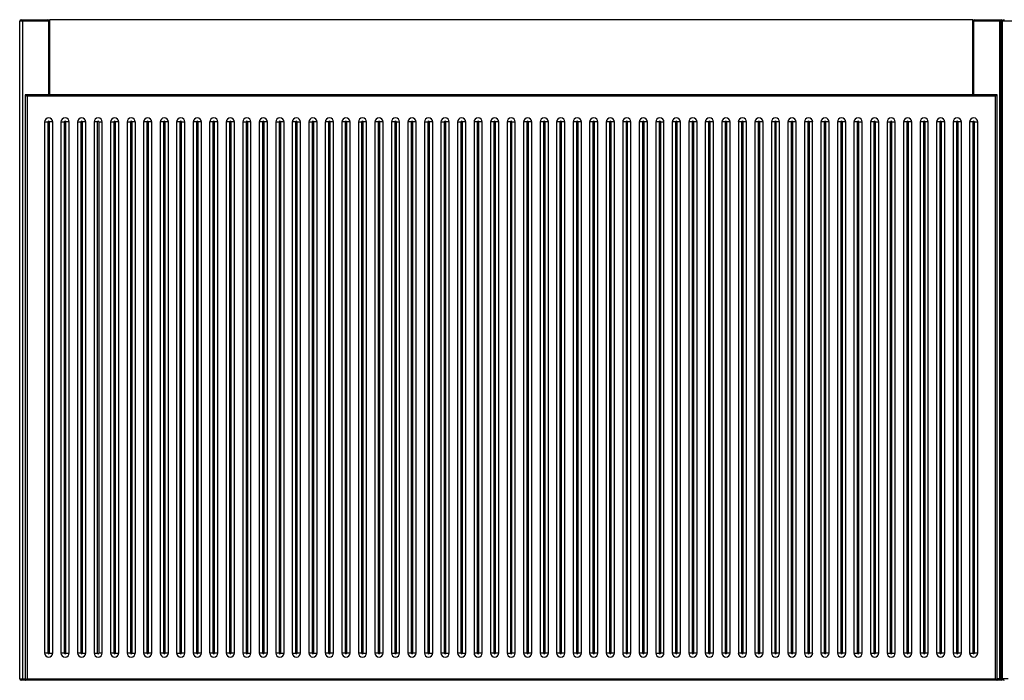
# Model space of a CAD drawing. Units: inches. Extents: x -23.4 to 23.4, y 0 to 15.7.
# Drawn here: x -23.4 to 0, y 0 to 15.7 of the extents above; entities that cross this region are included whole.
import ezdxf

# ---------------------------------------------------------------- set-up
doc = ezdxf.new("R2010")
doc.units = ezdxf.units.IN
doc.header["$MEASUREMENT"] = 0

msp = doc.modelspace()

# ---------------------------------------------------------------- linework, layer by layer
at = {"color": 7, "linetype": 'Continuous', "lineweight": 25}
for p, q in [((-23.386, 15.748), (-22.756, 15.748)), ((-0.709, 15.748), (-22.717, 15.748)), ((-22.717, 15.748), (-22.717, 13.96)), ((-0.709, 13.96), (-0.709, 15.748)), ((-0.669, 15.748), (-0.039, 15.748)), ((-23.425, 0.039), (-23.425, 15.709)), ((-22.717, 15.709), (-23.425, 15.709)), ((-23.358, 15.709), (-23.358, 0.039)), ((0.709, 15.709), (-0.709, 15.709)), ((-0.067, 0.039), (-0.067, 15.709)), ((-0.039, 0.039), (-0.039, 15.709)), ((0, 0.039), (0, 15.709)), ((-23.291, 13.96), (-23.291, 0)), ((-0.135, 13.96), (-23.29, 13.96)), ((-23.251, 13.921), (-23.251, 0.039)), ((-0.174, 13.921), (-23.251, 13.921)), ((-0.174, 0.039), (-0.174, 13.921)), ((-0.134, 0), (-0.134, 13.96)), ((-22.835, 13.31), (-22.835, 0.65)), ((-22.835, 13.31), (-22.756, 13.31)), ((-22.756, 13.31), (-22.756, 0.65)), ((-22.638, 13.31), (-22.717, 13.31)), ((-22.717, 0.65), (-22.717, 13.31)), ((-22.638, 0.65), (-22.638, 13.31)), ((-22.441, 13.31), (-22.441, 0.65)), ((-22.441, 13.31), (-22.362, 13.31)), ((-22.362, 13.31), (-22.362, 0.65)), ((-22.244, 13.31), (-22.323, 13.31)), ((-22.323, 0.65), (-22.323, 13.31)), ((-22.244, 0.65), (-22.244, 13.31)), ((-22.047, 13.31), (-22.047, 0.65)), ((-22.047, 13.31), (-21.969, 13.31)), ((-21.969, 13.31), (-21.969, 0.65)), ((-21.929, 0.65), (-21.929, 13.31)), ((-21.85, 13.31), (-21.929, 13.31)), ((-21.85, 0.65), (-21.85, 13.31)), ((-21.654, 13.31), (-21.654, 0.65)), ((-21.575, 13.31), (-21.654, 13.31)), ((-21.575, 13.31), (-21.575, 0.65)), ((-21.535, 0.65), (-21.535, 13.31)), ((-21.535, 13.31), (-21.457, 13.31)), ((-21.457, 0.65), (-21.457, 13.31)), ((-21.26, 13.31), (-21.26, 0.65)), ((-21.26, 13.31), (-21.181, 13.31)), ((-21.181, 13.31), (-21.181, 0.65)), ((-21.063, 13.31), (-21.142, 13.31)), ((-21.142, 0.65), (-21.142, 13.31)), ((-21.063, 0.65), (-21.063, 13.31)), ((-20.866, 13.31), (-20.866, 0.65)), ((-20.866, 13.31), (-20.787, 13.31)), ((-20.787, 13.31), (-20.787, 0.65)), ((-20.669, 13.31), (-20.748, 13.31)), ((-20.748, 0.65), (-20.748, 13.31)), ((-20.669, 0.65), (-20.669, 13.31)), ((-20.472, 13.31), (-20.472, 0.65)), ((-20.394, 13.31), (-20.472, 13.31)), ((-20.394, 13.31), (-20.394, 0.65)), ((-20.276, 13.31), (-20.354, 13.31)), ((-20.354, 0.65), (-20.354, 13.31)), ((-20.276, 0.65), (-20.276, 13.31)), ((-20.079, 13.31), (-20.079, 0.65)), ((-20, 13.31), (-20.079, 13.31)), ((-20, 13.31), (-20, 0.65)), ((-19.882, 13.31), (-19.961, 13.31)), ((-19.961, 0.65), (-19.961, 13.31)), ((-19.882, 0.65), (-19.882, 13.31)), ((-19.685, 13.31), (-19.685, 0.65)), ((-19.606, 13.31), (-19.685, 13.31)), ((-19.606, 13.31), (-19.606, 0.65)), ((-19.567, 0.65), (-19.567, 13.31)), ((-19.567, 13.31), (-19.488, 13.31)), ((-19.488, 0.65), (-19.488, 13.31)), ((-19.291, 13.31), (-19.291, 0.65)), ((-19.213, 13.31), (-19.291, 13.31)), ((-19.213, 13.31), (-19.213, 0.65)), ((-19.094, 13.31), (-19.173, 13.31)), ((-19.173, 0.65), (-19.173, 13.31)), ((-19.094, 0.65), (-19.094, 13.31)), ((-18.898, 13.31), (-18.898, 0.65)), ((-18.819, 13.31), (-18.898, 13.31)), ((-18.819, 13.31), (-18.819, 0.65)), ((-18.701, 13.31), (-18.78, 13.31)), ((-18.78, 0.65), (-18.78, 13.31)), ((-18.701, 0.65), (-18.701, 13.31)), ((-18.504, 13.31), (-18.504, 0.65)), ((-18.425, 13.31), (-18.504, 13.31)), ((-18.425, 13.31), (-18.425, 0.65)), ((-18.307, 13.31), (-18.386, 13.31)), ((-18.386, 0.65), (-18.386, 13.31)), ((-18.307, 0.65), (-18.307, 13.31)), ((-18.11, 13.31), (-18.11, 0.65)), ((-18.11, 13.31), (-18.031, 13.31)), ((-18.031, 13.31), (-18.031, 0.65)), ((-17.913, 13.31), (-17.992, 13.31)), ((-17.992, 0.65), (-17.992, 13.31)), ((-17.913, 0.65), (-17.913, 13.31)), ((-17.717, 13.31), (-17.717, 0.65)), ((-17.638, 13.31), (-17.717, 13.31)), ((-17.638, 13.31), (-17.638, 0.65)), ((-17.52, 13.31), (-17.598, 13.31)), ((-17.598, 0.65), (-17.598, 13.31)), ((-17.52, 0.65), (-17.52, 13.31)), ((-17.323, 13.31), (-17.323, 0.65)), ((-17.323, 13.31), (-17.244, 13.31)), ((-17.244, 13.31), (-17.244, 0.65)), ((-17.126, 13.31), (-17.205, 13.31)), ((-17.205, 0.65), (-17.205, 13.31)), ((-17.126, 0.65), (-17.126, 13.31)), ((-16.929, 13.31), (-16.929, 0.65)), ((-16.85, 13.31), (-16.929, 13.31)), ((-16.85, 13.31), (-16.85, 0.65)), ((-16.811, 0.65), (-16.811, 13.31)), ((-16.811, 13.31), (-16.732, 13.31)), ((-16.732, 0.65), (-16.732, 13.31)), ((-16.535, 13.31), (-16.535, 0.65)), ((-16.535, 13.31), (-16.457, 13.31)), ((-16.457, 13.31), (-16.457, 0.65)), ((-16.339, 13.31), (-16.417, 13.31)), ((-16.417, 0.65), (-16.417, 13.31)), ((-16.339, 0.65), (-16.339, 13.31)), ((-16.142, 13.31), (-16.142, 0.65)), ((-16.063, 13.31), (-16.142, 13.31)), ((-16.063, 13.31), (-16.063, 0.65)), ((-15.945, 13.31), (-16.024, 13.31)), ((-16.024, 0.65), (-16.024, 13.31)), ((-15.945, 0.65), (-15.945, 13.31)), ((-15.748, 13.31), (-15.748, 0.65)), ((-15.669, 13.31), (-15.748, 13.31)), ((-15.669, 13.31), (-15.669, 0.65)), ((-15.551, 13.31), (-15.63, 13.31)), ((-15.63, 0.65), (-15.63, 13.31)), ((-15.551, 0.65), (-15.551, 13.31)), ((-15.354, 13.31), (-15.354, 0.65)), ((-15.354, 13.31), (-15.276, 13.31)), ((-15.276, 13.31), (-15.276, 0.65)), ((-15.157, 13.31), (-15.236, 13.31)), ((-15.236, 0.65), (-15.236, 13.31)), ((-15.157, 0.65), (-15.157, 13.31)), ((-14.961, 13.31), (-14.961, 0.65)), ((-14.882, 13.31), (-14.961, 13.31)), ((-14.882, 13.31), (-14.882, 0.65)), ((-14.764, 13.31), (-14.843, 13.31)), ((-14.843, 0.65), (-14.843, 13.31)), ((-14.764, 0.65), (-14.764, 13.31)), ((-14.567, 13.31), (-14.567, 0.65)), ((-14.488, 13.31), (-14.567, 13.31)), ((-14.488, 13.31), (-14.488, 0.65)), ((-14.449, 0.65), (-14.449, 13.31)), ((-14.449, 13.31), (-14.37, 13.31)), ((-14.37, 0.65), (-14.37, 13.31)), ((-14.173, 13.31), (-14.173, 0.65)), ((-14.094, 13.31), (-14.173, 13.31)), ((-14.094, 13.31), (-14.094, 0.65)), ((-13.976, 13.31), (-14.055, 13.31)), ((-14.055, 0.65), (-14.055, 13.31)), ((-13.976, 0.65), (-13.976, 13.31)), ((-13.78, 13.31), (-13.78, 0.65)), ((-13.78, 13.31), (-13.701, 13.31)), ((-13.701, 13.31), (-13.701, 0.65)), ((-13.583, 13.31), (-13.661, 13.31)), ((-13.661, 0.65), (-13.661, 13.31)), ((-13.583, 0.65), (-13.583, 13.31)), ((-13.386, 13.31), (-13.386, 0.65)), ((-13.386, 13.31), (-13.307, 13.31)), ((-13.307, 13.31), (-13.307, 0.65)), ((-13.189, 13.31), (-13.268, 13.31)), ((-13.268, 0.65), (-13.268, 13.31)), ((-13.189, 0.65), (-13.189, 13.31)), ((-12.992, 13.31), (-12.992, 0.65)), ((-12.992, 13.31), (-12.913, 13.31)), ((-12.913, 13.31), (-12.913, 0.65)), ((-12.795, 13.31), (-12.874, 13.31)), ((-12.874, 0.65), (-12.874, 13.31)), ((-12.795, 0.65), (-12.795, 13.31)), ((-12.52, 13.31), (-12.598, 13.31)), ((-12.598, 13.31), (-12.598, 0.65)), ((-12.52, 13.31), (-12.52, 0.65)), ((-12.402, 13.31), (-12.48, 13.31)), ((-12.48, 0.65), (-12.48, 13.31)), ((-12.402, 0.65), (-12.402, 13.31)), ((-12.126, 13.31), (-12.205, 13.31)), ((-12.205, 13.31), (-12.205, 0.65)), ((-12.126, 13.31), (-12.126, 0.65)), ((-12.008, 13.31), (-12.087, 13.31)), ((-12.087, 0.65), (-12.087, 13.31)), ((-12.008, 0.65), (-12.008, 13.31)), ((-11.811, 13.31), (-11.811, 0.65)), ((-11.732, 13.31), (-11.811, 13.31)), ((-11.732, 13.31), (-11.732, 0.65)), ((-11.693, 0.65), (-11.693, 13.31)), ((-11.693, 13.31), (-11.614, 13.31)), ((-11.614, 0.65), (-11.614, 13.31)), ((-11.339, 13.31), (-11.417, 13.31)), ((-11.417, 13.31), (-11.417, 0.65)), ((-11.339, 13.31), (-11.339, 0.65)), ((-11.22, 13.31), (-11.299, 13.31)), ((-11.299, 0.65), (-11.299, 13.31)), ((-11.22, 0.65), (-11.22, 13.31)), ((-10.945, 13.31), (-11.024, 13.31)), ((-11.024, 13.31), (-11.024, 0.65)), ((-10.945, 13.31), (-10.945, 0.65)), ((-10.827, 13.31), (-10.906, 13.31)), ((-10.906, 0.65), (-10.906, 13.31)), ((-10.827, 0.65), (-10.827, 13.31)), ((-10.551, 13.31), (-10.63, 13.31)), ((-10.63, 13.31), (-10.63, 0.65)), ((-10.551, 13.31), (-10.551, 0.65)), ((-10.433, 13.31), (-10.512, 13.31)), ((-10.512, 0.65), (-10.512, 13.31)), ((-10.433, 0.65), (-10.433, 13.31)), ((-10.157, 13.31), (-10.236, 13.31)), ((-10.236, 13.31), (-10.236, 0.65)), ((-10.157, 13.31), (-10.157, 0.65)), ((-10.039, 13.31), (-10.118, 13.31)), ((-10.118, 0.65), (-10.118, 13.31)), ((-10.039, 0.65), (-10.039, 13.31)), ((-9.764, 13.31), (-9.843, 13.31)), ((-9.843, 13.31), (-9.843, 0.65)), ((-9.764, 13.31), (-9.764, 0.65)), ((-9.646, 13.31), (-9.724, 13.31)), ((-9.724, 0.65), (-9.724, 13.31)), ((-9.646, 0.65), (-9.646, 13.31)), ((-9.37, 13.31), (-9.449, 13.31)), ((-9.449, 13.31), (-9.449, 0.65)), ((-9.37, 13.31), (-9.37, 0.65)), ((-9.252, 13.31), (-9.331, 13.31)), ((-9.331, 0.65), (-9.331, 13.31)), ((-9.252, 0.65), (-9.252, 13.31)), ((-8.976, 13.31), (-9.055, 13.31)), ((-9.055, 13.31), (-9.055, 0.65)), ((-8.976, 13.31), (-8.976, 0.65)), ((-8.858, 13.31), (-8.937, 13.31)), ((-8.937, 0.65), (-8.937, 13.31)), ((-8.858, 0.65), (-8.858, 13.31)), ((-8.583, 13.31), (-8.661, 13.31)), ((-8.661, 13.31), (-8.661, 0.65)), ((-8.583, 13.31), (-8.583, 0.65)), ((-8.465, 13.31), (-8.543, 13.31)), ((-8.543, 0.65), (-8.543, 13.31)), ((-8.465, 0.65), (-8.465, 13.31)), ((-8.268, 13.31), (-8.268, 0.65)), ((-8.189, 13.31), (-8.268, 13.31)), ((-8.189, 13.31), (-8.189, 0.65)), ((-8.15, 0.65), (-8.15, 13.31)), ((-8.15, 13.31), (-8.071, 13.31)), ((-8.071, 0.65), (-8.071, 13.31)), ((-7.795, 13.31), (-7.874, 13.31)), ((-7.874, 13.31), (-7.874, 0.65)), ((-7.795, 13.31), (-7.795, 0.65)), ((-7.677, 13.31), (-7.756, 13.31)), ((-7.756, 0.65), (-7.756, 13.31)), ((-7.677, 0.65), (-7.677, 13.31)), ((-7.402, 13.31), (-7.48, 13.31)), ((-7.48, 13.31), (-7.48, 0.65)), ((-7.402, 13.31), (-7.402, 0.65)), ((-7.283, 13.31), (-7.362, 13.31)), ((-7.362, 0.65), (-7.362, 13.31)), ((-7.283, 0.65), (-7.283, 13.31)), ((-7.008, 13.31), (-7.087, 13.31)), ((-7.087, 13.31), (-7.087, 0.65)), ((-7.008, 13.31), (-7.008, 0.65)), ((-6.89, 13.31), (-6.969, 13.31)), ((-6.969, 0.65), (-6.969, 13.31)), ((-6.89, 0.65), (-6.89, 13.31)), ((-6.614, 13.31), (-6.693, 13.31)), ((-6.693, 13.31), (-6.693, 0.65)), ((-6.614, 13.31), (-6.614, 0.65)), ((-6.496, 13.31), (-6.575, 13.31)), ((-6.575, 0.65), (-6.575, 13.31)), ((-6.496, 0.65), (-6.496, 13.31)), ((-6.22, 13.31), (-6.299, 13.31)), ((-6.299, 13.31), (-6.299, 0.65)), ((-6.22, 13.31), (-6.22, 0.65)), ((-6.102, 13.31), (-6.181, 13.31)), ((-6.181, 0.65), (-6.181, 13.31)), ((-6.102, 0.65), (-6.102, 13.31)), ((-5.827, 13.31), (-5.906, 13.31)), ((-5.906, 13.31), (-5.906, 0.65)), ((-5.827, 13.31), (-5.827, 0.65)), ((-5.709, 13.31), (-5.787, 13.31)), ((-5.787, 0.65), (-5.787, 13.31)), ((-5.709, 0.65), (-5.709, 13.31)), ((-5.433, 13.31), (-5.512, 13.31)), ((-5.512, 13.31), (-5.512, 0.65)), ((-5.433, 13.31), (-5.433, 0.65)), ((-5.315, 13.31), (-5.394, 13.31)), ((-5.394, 0.65), (-5.394, 13.31)), ((-5.315, 0.65), (-5.315, 13.31)), ((-5.039, 13.31), (-5.118, 13.31)), ((-5.118, 13.31), (-5.118, 0.65)), ((-5.039, 13.31), (-5.039, 0.65)), ((-4.921, 13.31), (-5, 13.31)), ((-5, 0.65), (-5, 13.31)), ((-4.921, 0.65), (-4.921, 13.31)), ((-4.646, 13.31), (-4.724, 13.31)), ((-4.724, 13.31), (-4.724, 0.65)), ((-4.646, 13.31), (-4.646, 0.65)), ((-4.528, 13.31), (-4.606, 13.31)), ((-4.606, 0.65), (-4.606, 13.31)), ((-4.528, 0.65), (-4.528, 13.31)), ((-4.252, 13.31), (-4.331, 13.31)), ((-4.331, 13.31), (-4.331, 0.65)), ((-4.252, 13.31), (-4.252, 0.65)), ((-4.134, 13.31), (-4.213, 13.31)), ((-4.213, 0.65), (-4.213, 13.31)), ((-4.134, 0.65), (-4.134, 13.31)), ((-3.858, 13.31), (-3.937, 13.31)), ((-3.937, 13.31), (-3.937, 0.65)), ((-3.858, 13.31), (-3.858, 0.65)), ((-3.74, 13.31), (-3.819, 13.31)), ((-3.819, 0.65), (-3.819, 13.31)), ((-3.74, 0.65), (-3.74, 13.31)), ((-3.543, 13.31), (-3.543, 0.65)), ((-3.465, 13.31), (-3.543, 13.31)), ((-3.465, 13.31), (-3.465, 0.65)), ((-3.425, 0.65), (-3.425, 13.31)), ((-3.425, 13.31), (-3.346, 13.31)), ((-3.346, 0.65), (-3.346, 13.31)), ((-3.15, 13.31), (-3.15, 0.65)), ((-3.071, 13.31), (-3.15, 13.31)), ((-3.071, 13.31), (-3.071, 0.65)), ((-3.031, 0.65), (-3.031, 13.31)), ((-3.031, 13.31), (-2.953, 13.31)), ((-2.953, 0.65), (-2.953, 13.31)), ((-2.756, 13.31), (-2.756, 0.65)), ((-2.756, 13.31), (-2.677, 13.31)), ((-2.677, 13.31), (-2.677, 0.65)), ((-2.638, 0.65), (-2.638, 13.31)), ((-2.638, 13.31), (-2.559, 13.31)), ((-2.559, 0.65), (-2.559, 13.31)), ((-2.362, 13.31), (-2.362, 0.65)), ((-2.283, 13.31), (-2.362, 13.31)), ((-2.283, 13.31), (-2.283, 0.65)), ((-2.165, 13.31), (-2.244, 13.31)), ((-2.244, 0.65), (-2.244, 13.31)), ((-2.165, 0.65), (-2.165, 13.31)), ((-1.969, 13.31), (-1.969, 0.65)), ((-1.89, 13.31), (-1.969, 13.31)), ((-1.89, 13.31), (-1.89, 0.65)), ((-1.772, 13.31), (-1.85, 13.31)), ((-1.85, 0.65), (-1.85, 13.31)), ((-1.772, 0.65), (-1.772, 13.31)), ((-1.575, 13.31), (-1.575, 0.65)), ((-1.496, 13.31), (-1.575, 13.31)), ((-1.496, 13.31), (-1.496, 0.65)), ((-1.378, 13.31), (-1.457, 13.31)), ((-1.457, 0.65), (-1.457, 13.31)), ((-1.378, 0.65), (-1.378, 13.31)), ((-1.181, 13.31), (-1.181, 0.65)), ((-1.102, 13.31), (-1.181, 13.31)), ((-1.102, 13.31), (-1.102, 0.65)), ((-0.984, 13.31), (-1.063, 13.31)), ((-1.063, 0.65), (-1.063, 13.31)), ((-0.984, 0.65), (-0.984, 13.31)), ((-0.787, 13.31), (-0.787, 0.65)), ((-0.709, 13.31), (-0.787, 13.31)), ((-0.709, 13.31), (-0.709, 0.65)), ((-0.669, 0.65), (-0.669, 13.31)), ((-0.669, 13.31), (-0.591, 13.31)), ((-0.591, 0.65), (-0.591, 13.31)), ((-22.756, 0.65), (-22.835, 0.65)), ((-22.717, 0.65), (-22.638, 0.65)), ((-22.362, 0.65), (-22.441, 0.65)), ((-22.323, 0.65), (-22.244, 0.65)), ((-21.969, 0.65), (-22.047, 0.65)), ((-21.929, 0.65), (-21.85, 0.65)), ((-21.654, 0.65), (-21.575, 0.65)), ((-21.457, 0.65), (-21.535, 0.65)), ((-21.181, 0.65), (-21.26, 0.65)), ((-21.142, 0.65), (-21.063, 0.65)), ((-20.787, 0.65), (-20.866, 0.65)), ((-20.748, 0.65), (-20.669, 0.65)), ((-20.394, 0.65), (-20.472, 0.65)), ((-20.276, 0.65), (-20.354, 0.65)), ((-20, 0.65), (-20.079, 0.65)), ((-19.882, 0.65), (-19.961, 0.65)), ((-19.685, 0.65), (-19.606, 0.65)), ((-19.488, 0.65), (-19.567, 0.65)), ((-19.213, 0.65), (-19.291, 0.65)), ((-19.094, 0.65), (-19.173, 0.65)), ((-18.819, 0.65), (-18.898, 0.65)), ((-18.701, 0.65), (-18.78, 0.65)), ((-18.425, 0.65), (-18.504, 0.65)), ((-18.307, 0.65), (-18.386, 0.65)), ((-18.031, 0.65), (-18.11, 0.65)), ((-17.992, 0.65), (-17.913, 0.65)), ((-17.638, 0.65), (-17.717, 0.65)), ((-17.52, 0.65), (-17.598, 0.65)), ((-17.244, 0.65), (-17.323, 0.65)), ((-17.205, 0.65), (-17.126, 0.65)), ((-16.929, 0.65), (-16.85, 0.65)), ((-16.732, 0.65), (-16.811, 0.65)), ((-16.457, 0.65), (-16.535, 0.65)), ((-16.417, 0.65), (-16.339, 0.65)), ((-16.063, 0.65), (-16.142, 0.65)), ((-15.945, 0.65), (-16.024, 0.65)), ((-15.669, 0.65), (-15.748, 0.65)), ((-15.551, 0.65), (-15.63, 0.65)), ((-15.276, 0.65), (-15.354, 0.65)), ((-15.236, 0.65), (-15.157, 0.65)), ((-14.882, 0.65), (-14.961, 0.65)), ((-14.764, 0.65), (-14.843, 0.65)), ((-14.567, 0.65), (-14.488, 0.65)), ((-14.37, 0.65), (-14.449, 0.65)), ((-14.094, 0.65), (-14.173, 0.65)), ((-13.976, 0.65), (-14.055, 0.65)), ((-13.701, 0.65), (-13.78, 0.65)), ((-13.661, 0.65), (-13.583, 0.65)), ((-13.307, 0.65), (-13.386, 0.65)), ((-13.268, 0.65), (-13.189, 0.65)), ((-12.913, 0.65), (-12.992, 0.65)), ((-12.874, 0.65), (-12.795, 0.65)), ((-12.52, 0.65), (-12.598, 0.65)), ((-12.402, 0.65), (-12.48, 0.65)), ((-12.126, 0.65), (-12.205, 0.65)), ((-12.008, 0.65), (-12.087, 0.65)), ((-11.811, 0.65), (-11.732, 0.65)), ((-11.614, 0.65), (-11.693, 0.65)), ((-11.339, 0.65), (-11.417, 0.65)), ((-11.22, 0.65), (-11.299, 0.65)), ((-10.945, 0.65), (-11.024, 0.65)), ((-10.827, 0.65), (-10.906, 0.65)), ((-10.551, 0.65), (-10.63, 0.65)), ((-10.433, 0.65), (-10.512, 0.65)), ((-10.157, 0.65), (-10.236, 0.65)), ((-10.039, 0.65), (-10.118, 0.65)), ((-9.764, 0.65), (-9.843, 0.65)), ((-9.646, 0.65), (-9.724, 0.65)), ((-9.37, 0.65), (-9.449, 0.65)), ((-9.252, 0.65), (-9.331, 0.65)), ((-8.976, 0.65), (-9.055, 0.65)), ((-8.858, 0.65), (-8.937, 0.65)), ((-8.583, 0.65), (-8.661, 0.65)), ((-8.465, 0.65), (-8.543, 0.65)), ((-8.268, 0.65), (-8.189, 0.65)), ((-8.071, 0.65), (-8.15, 0.65)), ((-7.795, 0.65), (-7.874, 0.65)), ((-7.677, 0.65), (-7.756, 0.65)), ((-7.402, 0.65), (-7.48, 0.65)), ((-7.283, 0.65), (-7.362, 0.65)), ((-7.008, 0.65), (-7.087, 0.65)), ((-6.89, 0.65), (-6.969, 0.65)), ((-6.614, 0.65), (-6.693, 0.65)), ((-6.496, 0.65), (-6.575, 0.65)), ((-6.22, 0.65), (-6.299, 0.65)), ((-6.102, 0.65), (-6.181, 0.65)), ((-5.827, 0.65), (-5.906, 0.65)), ((-5.709, 0.65), (-5.787, 0.65)), ((-5.433, 0.65), (-5.512, 0.65)), ((-5.315, 0.65), (-5.394, 0.65)), ((-5.039, 0.65), (-5.118, 0.65)), ((-4.921, 0.65), (-5, 0.65)), ((-4.646, 0.65), (-4.724, 0.65)), ((-4.528, 0.65), (-4.606, 0.65)), ((-4.252, 0.65), (-4.331, 0.65)), ((-4.134, 0.65), (-4.213, 0.65)), ((-3.858, 0.65), (-3.937, 0.65)), ((-3.74, 0.65), (-3.819, 0.65)), ((-3.543, 0.65), (-3.465, 0.65)), ((-3.346, 0.65), (-3.425, 0.65)), ((-3.15, 0.65), (-3.071, 0.65)), ((-2.953, 0.65), (-3.031, 0.65)), ((-2.756, 0.65), (-2.677, 0.65)), ((-2.638, 0.65), (-2.559, 0.65)), ((-2.283, 0.65), (-2.362, 0.65)), ((-2.165, 0.65), (-2.244, 0.65)), ((-1.89, 0.65), (-1.969, 0.65)), ((-1.772, 0.65), (-1.85, 0.65)), ((-1.496, 0.65), (-1.575, 0.65)), ((-1.378, 0.65), (-1.457, 0.65)), ((-1.102, 0.65), (-1.181, 0.65)), ((-0.984, 0.65), (-1.063, 0.65)), ((-0.787, 0.65), (-0.709, 0.65)), ((-0.591, 0.65), (-0.669, 0.65)), ((-23.425, 0.039), (-23.291, 0.039)), ((-0.039, 0), (-23.386, 0)), ((-23.251, 0.039), (-0.174, 0.039)), ((0.134, 0.039), (-0.134, 0.039))]:
    msp.add_line(p, q, dxfattribs=at)
at = {"color": 8, "linetype": 'Continuous', "lineweight": 25}
for p, q in [((-22.728, 13.96), (-22.728, 15.709)), ((-0.697, 15.709), (-0.697, 13.96))]:
    msp.add_line(p, q, dxfattribs=at)
at = {"color": 7, "linetype": 'Continuous', "lineweight": 25}
for centre, radius, start, end in [((-23.386, 15.709), 0.0394, 90, 180), ((-23.393, 15.714), 0.0351, 351.9505, 78.5782), ((-22.763, 15.714), 0.0351, 351.9505, 78.5782), ((-22.756, 15.709), 0.0394, 360, 90), ((-0.669, 15.709), 0.0394, 90, 180), ((-0.662, 15.714), 0.0351, 101.4218, 188.0495), ((-0.032, 15.714), 0.0351, 101.4218, 188.0495), ((-0.039, 15.709), 0.0394, 0, 90), ((0.039, 15.709), 0.0394, 90, 180), ((-22.736, 13.31), 0.0984, 360, 180), ((-22.343, 13.31), 0.0984, 0, 180), ((-21.949, 13.31), 0.0984, 0, 180), ((-21.555, 13.31), 0.0984, 0, 180), ((-21.161, 13.31), 0.0984, 0, 180), ((-20.768, 13.31), 0.0984, 0, 180), ((-20.374, 13.31), 0.0984, 0, 180), ((-19.98, 13.31), 0.0984, 0, 180), ((-19.587, 13.31), 0.0984, 0, 180), ((-19.193, 13.31), 0.0984, 0, 180), ((-18.799, 13.31), 0.0984, 0, 180), ((-18.406, 13.31), 0.0984, 360, 180), ((-18.012, 13.31), 0.0984, 0, 180), ((-17.618, 13.31), 0.0984, 0, 180), ((-17.224, 13.31), 0.0984, 0, 180), ((-16.831, 13.31), 0.0984, 0, 180), ((-16.437, 13.31), 0.0984, 0, 180), ((-16.043, 13.31), 0.0984, 0, 180), ((-15.65, 13.31), 0.0984, 0, 180), ((-15.256, 13.31), 0.0984, 0, 180), ((-14.862, 13.31), 0.0984, 0, 180), ((-14.469, 13.31), 0.0984, 0, 180), ((-14.075, 13.31), 0.0984, 0, 180), ((-13.681, 13.31), 0.0984, 0, 180), ((-13.287, 13.31), 0.0984, 0, 180), ((-12.894, 13.31), 0.0984, 0, 180), ((-12.5, 13.31), 0.0984, 0, 180), ((-12.106, 13.31), 0.0984, 0, 180), ((-11.713, 13.31), 0.0984, 0, 180), ((-11.319, 13.31), 0.0984, 0, 180), ((-10.925, 13.31), 0.0984, 0, 180), ((-10.531, 13.31), 0.0984, 0, 180), ((-10.138, 13.31), 0.0984, 0, 180), ((-9.744, 13.31), 0.0984, 0, 180), ((-9.35, 13.31), 0.0984, 0, 180), ((-8.957, 13.31), 0.0984, 0, 180), ((-8.563, 13.31), 0.0984, 0, 180), ((-8.169, 13.31), 0.0984, 0, 180), ((-7.776, 13.31), 0.0984, 0, 180), ((-7.382, 13.31), 0.0984, 0, 180), ((-6.988, 13.31), 0.0984, 0, 180), ((-6.594, 13.31), 0.0984, 0, 180), ((-6.201, 13.31), 0.0984, 0, 180), ((-5.807, 13.31), 0.0984, 0, 180), ((-5.413, 13.31), 0.0984, 0, 180), ((-5.02, 13.31), 0.0984, 0, 180), ((-4.626, 13.31), 0.0984, 0, 180), ((-4.232, 13.31), 0.0984, 0, 180), ((-3.839, 13.31), 0.0984, 0, 180), ((-3.445, 13.31), 0.0984, 0, 180), ((-3.051, 13.31), 0.0984, 0, 180), ((-2.657, 13.31), 0.0984, 0, 180), ((-2.264, 13.31), 0.0984, 0, 180), ((-1.87, 13.31), 0.0984, 0, 180), ((-1.476, 13.31), 0.0984, 0, 180), ((-1.083, 13.31), 0.0984, 0, 180), ((-0.689, 13.31), 0.0984, 0, 180), ((-22.736, 13.31), 0.0197, 0, 180), ((-22.343, 13.31), 0.0197, 0, 180), ((-21.949, 13.31), 0.0197, 0, 180), ((-21.555, 13.31), 0.0197, 360, 180), ((-21.161, 13.31), 0.0197, 0, 180), ((-20.768, 13.31), 0.0197, 0, 180), ((-20.374, 13.31), 0.0197, 0, 180), ((-19.98, 13.31), 0.0197, 0, 180), ((-19.587, 13.31), 0.0197, 360, 180), ((-19.193, 13.31), 0.0197, 360, 180), ((-18.799, 13.31), 0.0197, 360, 180), ((-18.406, 13.31), 0.0197, 360, 180), ((-18.012, 13.31), 0.0197, 360, 180), ((-17.618, 13.31), 0.0197, 360, 180), ((-17.224, 13.31), 0.0197, 0, 180), ((-16.831, 13.31), 0.0197, 360, 180), ((-16.437, 13.31), 0.0197, 360, 180), ((-16.043, 13.31), 0.0197, 0, 180), ((-15.65, 13.31), 0.0197, 0, 180), ((-15.256, 13.31), 0.0197, 0, 180), ((-14.862, 13.31), 0.0197, 0, 180), ((-14.469, 13.31), 0.0197, 0, 180), ((-14.075, 13.31), 0.0197, 0, 180), ((-13.681, 13.31), 0.0197, 0, 180), ((-13.287, 13.31), 0.0197, 0, 180), ((-12.894, 13.31), 0.0197, 360, 180), ((-12.5, 13.31), 0.0197, 0, 180), ((-12.106, 13.31), 0.0197, 0, 180), ((-11.713, 13.31), 0.0197, 0, 180), ((-11.319, 13.31), 0.0197, 0, 180), ((-10.925, 13.31), 0.0197, 360, 180), ((-10.531, 13.31), 0.0197, 0, 180), ((-10.138, 13.31), 0.0197, 360, 180), ((-9.744, 13.31), 0.0197, 0, 180), ((-9.35, 13.31), 0.0197, 0, 180), ((-8.957, 13.31), 0.0197, 360, 180), ((-8.563, 13.31), 0.0197, 0, 180), ((-8.169, 13.31), 0.0197, 0, 180), ((-7.776, 13.31), 0.0197, 360, 180), ((-7.382, 13.31), 0.0197, 360, 180), ((-6.988, 13.31), 0.0197, 360, 180), ((-6.594, 13.31), 0.0197, 360, 180), ((-6.201, 13.31), 0.0197, 360, 180), ((-5.807, 13.31), 0.0197, 0, 180), ((-5.413, 13.31), 0.0197, 360, 180), ((-5.02, 13.31), 0.0197, 360, 180), ((-4.626, 13.31), 0.0197, 360, 180), ((-4.232, 13.31), 0.0197, 360, 180), ((-3.839, 13.31), 0.0197, 0, 180), ((-3.445, 13.31), 0.0197, 0, 180), ((-3.051, 13.31), 0.0197, 360, 180), ((-2.657, 13.31), 0.0197, 360, 180), ((-2.264, 13.31), 0.0197, 360, 180), ((-1.87, 13.31), 0.0197, 0, 180), ((-1.476, 13.31), 0.0197, 360, 180), ((-1.083, 13.31), 0.0197, 0, 180), ((-0.689, 13.31), 0.0197, 0, 180), ((-22.736, 0.65), 0.0984, 180, 0), ((-22.736, 0.65), 0.0197, 180, 0), ((-22.343, 0.65), 0.0984, 180, 0), ((-22.343, 0.65), 0.0197, 180, 360), ((-21.949, 0.65), 0.0984, 180, 0), ((-21.949, 0.65), 0.0197, 180, 360), ((-21.555, 0.65), 0.0984, 180, 0), ((-21.555, 0.65), 0.0197, 180, 0), ((-21.161, 0.65), 0.0984, 180, 0), ((-21.161, 0.65), 0.0197, 180, 360), ((-20.768, 0.65), 0.0984, 180, 0), ((-20.768, 0.65), 0.0197, 180, 0), ((-20.374, 0.65), 0.0984, 180, 0), ((-20.374, 0.65), 0.0197, 180, 0), ((-19.98, 0.65), 0.0984, 180, 0), ((-19.98, 0.65), 0.0197, 180, 0), ((-19.587, 0.65), 0.0984, 180, 0), ((-19.587, 0.65), 0.0197, 180, 0), ((-19.193, 0.65), 0.0984, 180, 0), ((-19.193, 0.65), 0.0197, 180, 0), ((-18.799, 0.65), 0.0984, 180, 0), ((-18.799, 0.65), 0.0197, 180, 0), ((-18.406, 0.65), 0.0984, 180, 360), ((-18.406, 0.65), 0.0197, 180, 360), ((-18.012, 0.65), 0.0984, 180, 360), ((-18.012, 0.65), 0.0197, 180, 360), ((-17.618, 0.65), 0.0984, 180, 360), ((-17.618, 0.65), 0.0197, 180, 360), ((-17.224, 0.65), 0.0984, 180, 0), ((-17.224, 0.65), 0.0197, 180, 360), ((-16.831, 0.65), 0.0984, 180, 0), ((-16.831, 0.65), 0.0197, 180, 0), ((-16.437, 0.65), 0.0984, 180, 0), ((-16.437, 0.65), 0.0197, 180, 0), ((-16.043, 0.65), 0.0984, 180, 0), ((-16.043, 0.65), 0.0197, 180, 360), ((-15.65, 0.65), 0.0984, 180, 0), ((-15.65, 0.65), 0.0197, 180, 0), ((-15.256, 0.65), 0.0984, 180, 0), ((-15.256, 0.65), 0.0197, 180, 0), ((-14.862, 0.65), 0.0984, 180, 0), ((-14.862, 0.65), 0.0197, 180, 0), ((-14.469, 0.65), 0.0984, 180, 0), ((-14.469, 0.65), 0.0197, 180, 0), ((-14.075, 0.65), 0.0984, 180, 0), ((-14.075, 0.65), 0.0197, 180, 0), ((-13.681, 0.65), 0.0984, 180, 0), ((-13.681, 0.65), 0.0197, 180, 0), ((-13.287, 0.65), 0.0984, 180, 0), ((-13.287, 0.65), 0.0197, 180, 0), ((-12.894, 0.65), 0.0984, 180, 0), ((-12.894, 0.65), 0.0197, 180, 360), ((-12.5, 0.65), 0.0984, 180, 0), ((-12.5, 0.65), 0.0197, 180, 0), ((-12.106, 0.65), 0.0984, 180, 0), ((-12.106, 0.65), 0.0197, 180, 0), ((-11.713, 0.65), 0.0984, 180, 0), ((-11.713, 0.65), 0.0197, 180, 0), ((-11.319, 0.65), 0.0984, 180, 0), ((-11.319, 0.65), 0.0197, 180, 0), ((-10.925, 0.65), 0.0984, 180, 0), ((-10.925, 0.65), 0.0197, 180, 0), ((-10.531, 0.65), 0.0984, 180, 0), ((-10.531, 0.65), 0.0197, 180, 0), ((-10.138, 0.65), 0.0984, 180, 0), ((-10.138, 0.65), 0.0197, 180, 0), ((-9.744, 0.65), 0.0984, 180, 0), ((-9.744, 0.65), 0.0197, 180, 0), ((-9.35, 0.65), 0.0984, 180, 0), ((-9.35, 0.65), 0.0197, 180, 0), ((-8.957, 0.65), 0.0984, 180, 0), ((-8.957, 0.65), 0.0197, 180, 0), ((-8.563, 0.65), 0.0984, 180, 0), ((-8.563, 0.65), 0.0197, 180, 0), ((-8.169, 0.65), 0.0984, 180, 0), ((-8.169, 0.65), 0.0197, 180, 0), ((-7.776, 0.65), 0.0984, 180, 0), ((-7.776, 0.65), 0.0197, 180, 0), ((-7.382, 0.65), 0.0984, 180, 0), ((-7.382, 0.65), 0.0197, 180, 0), ((-6.988, 0.65), 0.0984, 180, 0), ((-6.988, 0.65), 0.0197, 180, 0), ((-6.594, 0.65), 0.0984, 180, 0), ((-6.594, 0.65), 0.0197, 180, 0), ((-6.201, 0.65), 0.0984, 180, 0), ((-6.201, 0.65), 0.0197, 180, 0), ((-5.807, 0.65), 0.0984, 180, 0), ((-5.807, 0.65), 0.0197, 180, 0), ((-5.413, 0.65), 0.0984, 180, 0), ((-5.413, 0.65), 0.0197, 180, 0), ((-5.02, 0.65), 0.0984, 180, 0), ((-5.02, 0.65), 0.0197, 180, 0), ((-4.626, 0.65), 0.0984, 180, 0), ((-4.626, 0.65), 0.0197, 180, 0), ((-4.232, 0.65), 0.0984, 180, 0), ((-4.232, 0.65), 0.0197, 180, 0), ((-3.839, 0.65), 0.0984, 180, 0), ((-3.839, 0.65), 0.0197, 180, 0), ((-3.445, 0.65), 0.0984, 180, 0), ((-3.445, 0.65), 0.0197, 180, 0), ((-3.051, 0.65), 0.0984, 180, 0), ((-3.051, 0.65), 0.0197, 180, 0), ((-2.657, 0.65), 0.0984, 180, 0), ((-2.657, 0.65), 0.0197, 180, 0), ((-2.264, 0.65), 0.0984, 180, 0), ((-2.264, 0.65), 0.0197, 180, 0), ((-1.87, 0.65), 0.0984, 180, 0), ((-1.87, 0.65), 0.0197, 180, 0), ((-1.476, 0.65), 0.0984, 180, 0), ((-1.476, 0.65), 0.0197, 180, 0), ((-1.083, 0.65), 0.0984, 180, 0), ((-1.083, 0.65), 0.0197, 180, 0), ((-0.689, 0.65), 0.0984, 180, 0), ((-0.689, 0.65), 0.0197, 180, 0), ((-23.386, 0.039), 0.0394, 180, 270), ((-23.393, 0.034), 0.0351, 281.4218, 8.0495), ((-0.032, 0.034), 0.0351, 171.9505, 258.5782), ((-0.039, 0.039), 0.0394, 270, 0), ((0.039, 0.039), 0.0394, 180, 270)]:
    msp.add_arc(centre, radius, start, end, dxfattribs=at)
for points, knots in [([(-23.29, 13.96), (-23.291, 13.96), (-23.291, 13.96), (-23.288, 13.957), (-23.281, 13.95), (-23.269, 13.938), (-23.258, 13.928), (-23.251, 13.921)], [0, 0, 0, 0, 0.032356, 0.210232, 0.4066, 0.614441, 1, 1, 1, 1]), ([(-0.174, 13.921), (-0.167, 13.928), (-0.156, 13.938), (-0.144, 13.95), (-0.137, 13.957), (-0.134, 13.96), (-0.135, 13.96), (-0.135, 13.96)], [0, 0, 0, 0, 0.385559, 0.5934, 0.789768, 0.967644, 1, 1, 1, 1]), ([(-23.291, 0), (-23.291, 0), (-23.29, 0.001), (-23.286, 0.005), (-23.283, 0.008), (-23.275, 0.015), (-23.271, 0.02), (-23.261, 0.03), (-23.256, 0.035), (-23.251, 0.039)], [0, 0, 0, 0, 0.25, 0.25, 0.5, 0.5, 0.75, 0.75, 1, 1, 1, 1]), ([(-0.174, 0.039), (-0.169, 0.035), (-0.164, 0.03), (-0.154, 0.02), (-0.15, 0.015), (-0.142, 0.008), (-0.139, 0.005), (-0.135, 0.001), (-0.134, 0), (-0.134, 0)], [0, 0, 0, 0, 0.25, 0.25, 0.5, 0.5, 0.75, 0.75, 1, 1, 1, 1])]:
    msp.add_open_spline(points, degree=3, knots=knots, dxfattribs=at)

doc.saveas('drawing.dxf')
